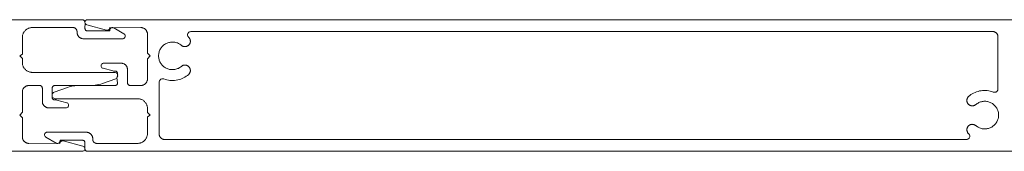
# Model space of a CAD drawing. Units: millimetres. Extents: x 127 to 3533, y 68 to 2254.
# Drawn here: x 817 to 966, y 672 to 692 of the extents above; entities that cross this region are included whole.
import ezdxf

# ---------------------------------------------------------------- set-up
doc = ezdxf.new("R2010")
doc.units = ezdxf.units.MM
doc.layers.add('Default', color=7, linetype='Continuous')

msp = doc.modelspace()

# ---------------------------------------------------------------- linework, layer by layer
at = {"layer": 'Default', "lineweight": 5, "ltscale": 5}
for p, q in [((826.36, 692.39), (677.16, 692.39)), ((818.03, 691), (817.95, 690.95)), ((818.12, 691.05), (818.03, 691)), ((818.2, 691.08), (818.12, 691.05)), ((818.29, 691.11), (818.2, 691.08)), ((818.29, 691.11), (818.38, 691.14)), ((818.38, 691.14), (818.47, 691.16)), ((818.57, 691.18), (818.47, 691.16)), ((818.66, 691.19), (818.57, 691.18)), ((818.76, 691.19), (818.66, 691.19)), ((824.96, 691.19), (818.76, 691.19)), ((825, 691.19), (824.96, 691.19)), ((825, 691.19), (825.04, 691.18)), ((825.04, 691.18), (825.07, 691.18)), ((825.07, 691.18), (825.11, 691.17)), ((825.11, 691.17), (825.15, 691.16)), ((825.19, 691.14), (825.15, 691.16)), ((825.22, 691.13), (825.19, 691.14)), ((825.26, 691.11), (825.22, 691.13)), ((825.26, 691.11), (825.29, 691.09)), ((825.32, 691.07), (825.29, 691.09)), ((825.35, 691.04), (825.32, 691.07)), ((825.38, 691.01), (825.35, 691.04)), ((825.41, 690.99), (825.38, 691.01)), ((826.41, 692.39), (826.36, 692.39)), ((826.46, 692.38), (826.41, 692.39)), ((826.51, 692.36), (826.46, 692.38)), ((826.55, 692.34), (826.51, 692.36)), ((826.6, 692.31), (826.55, 692.34)), ((826.64, 692.27), (826.6, 692.31)), ((826.67, 692.24), (826.64, 692.27)), ((826.7, 692.19), (826.67, 692.24)), ((826.72, 692.14), (826.7, 692.19)), ((826.72, 692.14), (826.74, 692.1)), ((826.74, 692.1), (826.75, 692.04)), ((826.75, 692.04), (826.78, 692.14)), ((826.76, 691.99), (826.75, 692.04)), ((826.76, 691.95), (826.76, 691.99)), ((826.78, 691.86), (826.76, 691.95)), ((826.76, 691.09), (826.78, 691.86)), ((826.76, 691.04), (826.76, 691.09)), ((826.77, 690.99), (826.76, 691.04)), ((826.83, 692.22), (826.78, 692.14)), ((826.78, 691.86), (826.82, 691.77)), ((826.82, 691.77), (826.88, 691.7)), ((826.89, 692.29), (826.83, 692.22)), ((826.88, 691.7), (826.96, 691.64)), ((826.97, 692.35), (826.89, 692.29)), ((826.96, 691.64), (827.05, 691.61)), ((827.06, 692.38), (826.97, 692.35)), ((827.05, 691.61), (830.04, 690.81)), ((976.35, 692.39), (827.06, 692.38)), ((830.5, 691.01), (830.47, 690.96)), ((830.52, 691.07), (830.5, 691.01)), ((830.54, 691.13), (830.52, 691.07)), ((830.75, 691.15), (830.54, 691.19)), ((830.54, 691.19), (830.54, 691.13)), ((830.58, 690.99), (830.63, 691.06)), ((830.63, 691.06), (830.69, 691.11)), ((830.69, 691.11), (830.75, 691.15)), ((830.75, 691.15), (830.83, 691.18)), ((830.83, 691.18), (830.89, 691.19)), ((830.89, 691.19), (830.96, 691.19)), ((830.96, 691.19), (831.02, 691.17)), ((831.02, 691.17), (831.06, 691.17)), ((831.06, 691.17), (835.26, 691.19)), ((831.13, 691.14), (831.06, 691.17)), ((832.69, 690.24), (831.13, 691.14)), ((835.26, 691.19), (835.32, 691.19)), ((835.32, 691.19), (835.38, 691.18)), ((835.38, 691.18), (835.44, 691.17)), ((835.44, 691.17), (835.5, 691.16)), ((835.5, 691.16), (835.56, 691.14)), ((835.56, 691.14), (835.62, 691.12)), ((835.62, 691.12), (835.68, 691.1)), ((835.68, 691.1), (835.74, 691.07)), ((835.74, 691.07), (835.79, 691.04)), ((835.79, 691.04), (835.84, 691)), ((835.89, 690.96), (835.84, 691)), ((817.27, 689.88), (817.26, 689.78)), ((817.26, 689.78), (817.26, 689.69)), ((817.26, 689.69), (817.26, 687.17)), ((817.27, 689.88), (817.28, 689.97)), ((817.3, 690.06), (817.28, 689.97)), ((817.33, 690.15), (817.3, 690.06)), ((817.36, 690.24), (817.33, 690.15)), ((817.36, 690.24), (817.4, 690.33)), ((817.4, 690.33), (817.44, 690.41)), ((817.44, 690.41), (817.49, 690.49)), ((817.49, 690.49), (817.54, 690.57)), ((817.54, 690.57), (817.6, 690.64)), ((817.66, 690.72), (817.6, 690.64)), ((817.73, 690.78), (817.66, 690.72)), ((817.8, 690.84), (817.73, 690.78)), ((817.87, 690.9), (817.8, 690.84)), ((817.95, 690.95), (817.87, 690.9)), ((825.43, 690.96), (825.41, 690.99)), ((825.46, 690.92), (825.43, 690.96)), ((825.48, 690.89), (825.46, 690.92)), ((825.5, 690.86), (825.48, 690.89)), ((825.5, 690.86), (825.51, 690.82)), ((825.51, 690.82), (825.53, 690.78)), ((825.53, 690.78), (825.54, 690.75)), ((825.54, 690.75), (825.55, 690.71)), ((825.55, 690.71), (825.55, 690.67)), ((825.55, 690.67), (825.56, 690.63)), ((825.56, 690.63), (825.56, 690.59)), ((825.56, 690.55), (825.56, 690.59)), ((825.56, 690.49), (825.56, 690.55)), ((825.56, 690.42), (825.56, 690.49)), ((825.56, 690.36), (825.56, 690.42)), ((825.58, 690.29), (825.56, 690.36)), ((825.59, 690.23), (825.58, 690.29)), ((825.61, 690.17), (825.59, 690.23)), ((825.63, 690.11), (825.61, 690.17)), ((825.66, 690.05), (825.63, 690.11)), ((825.69, 689.99), (825.66, 690.05)), ((825.73, 689.93), (825.69, 689.99)), ((825.76, 689.88), (825.73, 689.93)), ((825.8, 689.83), (825.76, 689.88)), ((825.85, 689.78), (825.8, 689.83)), ((825.9, 689.74), (825.85, 689.78)), ((825.95, 689.7), (825.9, 689.74)), ((825.95, 689.7), (826, 689.66)), ((826, 689.66), (826.06, 689.63)), ((826.06, 689.63), (826.11, 689.59)), ((826.11, 689.59), (826.17, 689.57)), ((826.17, 689.57), (826.23, 689.54)), ((826.23, 689.54), (826.3, 689.53)), ((826.3, 689.53), (826.36, 689.51)), ((826.36, 689.51), (826.42, 689.5)), ((826.79, 690.94), (826.77, 690.99)), ((826.81, 690.89), (826.79, 690.94)), ((826.84, 690.85), (826.81, 690.89)), ((826.87, 690.81), (826.84, 690.85)), ((826.91, 690.77), (826.87, 690.81)), ((826.96, 690.75), (826.91, 690.77)), ((827, 690.72), (826.96, 690.75)), ((827.05, 690.71), (827, 690.72)), ((827.1, 690.7), (827.05, 690.71)), ((827.16, 690.69), (827.1, 690.7)), ((827.16, 690.69), (830.54, 690.69)), ((830.04, 690.81), (830.1, 690.79)), ((830.16, 690.79), (830.1, 690.79)), ((830.16, 690.79), (830.22, 690.8)), ((830.22, 690.8), (830.28, 690.82)), ((830.28, 690.82), (830.33, 690.84)), ((830.33, 690.84), (830.38, 690.87)), ((830.38, 690.87), (830.43, 690.92)), ((830.47, 690.96), (830.43, 690.92)), ((830.53, 690.85), (830.55, 690.92)), ((830.53, 690.77), (830.53, 690.85)), ((830.54, 690.69), (830.53, 690.77)), ((830.55, 690.92), (830.58, 690.99)), ((832.57, 689.5), (832.66, 689.53)), ((832.66, 689.53), (832.73, 689.57)), ((832.76, 690.19), (832.69, 690.24)), ((832.73, 689.57), (832.79, 689.63)), ((832.81, 690.12), (832.76, 690.19)), ((832.79, 689.63), (832.84, 689.71)), ((832.81, 690.12), (832.86, 690.05)), ((832.84, 689.71), (832.87, 689.79)), ((832.86, 690.05), (832.88, 689.96)), ((832.87, 689.79), (832.89, 689.87)), ((832.88, 689.96), (832.89, 689.87)), ((835.94, 690.92), (835.89, 690.96)), ((835.98, 690.88), (835.94, 690.92)), ((836.03, 690.83), (835.98, 690.88)), ((836.03, 690.83), (836.06, 690.78)), ((836.06, 690.78), (836.1, 690.73)), ((836.1, 690.73), (836.13, 690.67)), ((836.13, 690.67), (836.16, 690.62)), ((836.16, 690.62), (836.18, 690.56)), ((836.18, 690.56), (836.21, 690.5)), ((836.21, 690.5), (836.22, 690.44)), ((836.22, 690.44), (836.24, 690.38)), ((836.25, 690.32), (836.24, 690.38)), ((836.25, 690.25), (836.25, 690.32)), ((836.25, 690.19), (836.25, 690.25)), ((836.25, 687.29), (836.25, 690.19)), ((842.36, 690.19), (842.35, 690.09)), ((842.36, 690), (842.35, 690.09)), ((842.39, 690.28), (842.36, 690.19)), ((842.38, 689.91), (842.36, 690)), ((842.42, 689.82), (842.38, 689.91)), ((842.43, 690.36), (842.39, 690.28)), ((842.48, 689.75), (842.42, 689.82)), ((842.49, 690.44), (842.43, 690.36)), ((842.48, 689.75), (842.52, 689.71)), ((842.56, 690.5), (842.49, 690.44)), ((842.52, 689.71), (842.56, 689.68)), ((842.56, 690.5), (842.65, 690.54)), ((842.56, 689.68), (842.59, 689.63)), ((842.59, 689.63), (842.62, 689.59)), ((842.62, 689.59), (842.65, 689.55)), ((842.65, 690.54), (842.74, 690.57)), ((842.65, 689.55), (842.68, 689.5)), ((842.74, 690.57), (842.83, 690.58)), ((842.83, 690.58), (844.03, 690.6)), ((844.03, 690.6), (964.65, 690.6)), ((964.65, 690.6), (964.7, 690.59)), ((964.7, 690.59), (964.75, 690.59)), ((964.75, 690.59), (964.8, 690.58)), ((964.8, 690.58), (964.85, 690.57)), ((964.85, 690.57), (964.9, 690.56)), ((964.9, 690.56), (964.94, 690.54)), ((964.94, 690.54), (964.99, 690.52)), ((964.99, 690.52), (965.03, 690.5)), ((965.08, 690.47), (965.03, 690.5)), ((965.12, 690.44), (965.08, 690.47)), ((965.16, 690.41), (965.12, 690.44)), ((965.16, 690.41), (965.2, 690.38)), ((965.2, 690.38), (965.23, 690.34)), ((965.23, 690.34), (965.27, 690.31)), ((965.27, 690.31), (965.3, 690.27)), ((965.32, 690.22), (965.3, 690.27)), ((965.35, 690.18), (965.32, 690.22)), ((965.37, 690.14), (965.35, 690.18)), ((965.39, 690.09), (965.37, 690.14)), ((965.41, 690.04), (965.39, 690.09)), ((965.41, 690.04), (965.42, 690)), ((965.42, 690), (965.43, 689.95)), ((965.43, 689.95), (965.44, 689.9)), ((965.44, 689.9), (965.45, 689.85)), ((965.45, 689.85), (965.45, 689.8)), ((965.45, 689.8), (965.45, 681.86)), ((826.49, 689.49), (826.42, 689.5)), ((826.55, 689.49), (826.49, 689.49)), ((831.26, 689.49), (826.55, 689.49)), ((832.49, 689.49), (831.26, 689.49)), ((832.57, 689.5), (832.49, 689.49)), ((838.23, 687.94), (838.3, 688.06)), ((838.3, 688.06), (838.38, 688.17)), ((838.38, 688.17), (838.46, 688.27)), ((838.46, 688.27), (838.56, 688.37)), ((838.56, 688.37), (838.66, 688.47)), ((838.76, 688.56), (838.66, 688.47)), ((838.87, 688.64), (838.76, 688.56)), ((838.99, 688.71), (838.87, 688.64)), ((839.11, 688.77), (838.99, 688.71)), ((839.11, 688.77), (839.23, 688.83)), ((839.23, 688.83), (839.36, 688.88)), ((839.36, 688.88), (839.49, 688.92)), ((839.49, 688.92), (839.62, 688.95)), ((839.76, 688.98), (839.62, 688.95)), ((839.89, 688.99), (839.76, 688.98)), ((840.03, 689), (839.89, 688.99)), ((840.17, 688.99), (840.03, 689)), ((840.3, 688.98), (840.17, 688.99)), ((840.44, 688.96), (840.3, 688.98)), ((840.44, 688.96), (840.57, 688.93)), ((840.57, 688.93), (840.7, 688.89)), ((840.7, 688.89), (840.83, 688.85)), ((840.83, 688.85), (840.96, 688.79)), ((841.08, 688.73), (840.96, 688.79)), ((841.19, 688.66), (841.08, 688.73)), ((841.31, 688.58), (841.19, 688.66)), ((841.31, 688.58), (841.41, 688.49)), ((841.45, 688.46), (841.41, 688.49)), ((841.5, 688.43), (841.45, 688.46)), ((841.54, 688.4), (841.5, 688.43)), ((841.59, 688.38), (841.54, 688.4)), ((841.64, 688.36), (841.59, 688.38)), ((841.69, 688.34), (841.64, 688.36)), ((841.74, 688.32), (841.69, 688.34)), ((841.79, 688.31), (841.74, 688.32)), ((841.84, 688.3), (841.79, 688.31)), ((841.89, 688.3), (841.84, 688.3)), ((841.95, 688.3), (841.89, 688.3)), ((842, 688.3), (841.95, 688.3)), ((842.05, 688.3), (842, 688.3)), ((842.1, 688.31), (842.05, 688.3)), ((842.16, 688.32), (842.1, 688.31)), ((842.21, 688.34), (842.16, 688.32)), ((842.26, 688.36), (842.21, 688.34)), ((842.3, 688.38), (842.26, 688.36)), ((842.35, 688.4), (842.3, 688.38)), ((842.4, 688.43), (842.35, 688.4)), ((842.44, 688.46), (842.4, 688.43)), ((842.48, 688.49), (842.44, 688.46)), ((842.52, 688.53), (842.48, 688.49)), ((842.56, 688.57), (842.52, 688.53)), ((842.59, 688.61), (842.56, 688.57)), ((842.62, 688.65), (842.59, 688.61)), ((842.65, 688.69), (842.62, 688.65)), ((842.68, 688.74), (842.65, 688.69)), ((842.7, 689.45), (842.68, 689.5)), ((842.7, 688.79), (842.68, 688.74)), ((842.72, 689.41), (842.7, 689.45)), ((842.72, 688.84), (842.7, 688.79)), ((842.74, 689.36), (842.72, 689.41)), ((842.72, 688.84), (842.74, 688.89)), ((842.75, 689.3), (842.74, 689.36)), ((842.74, 688.89), (842.75, 688.94)), ((842.76, 689.25), (842.75, 689.3)), ((842.75, 688.94), (842.76, 688.99)), ((842.77, 689.2), (842.76, 689.25)), ((842.77, 689.04), (842.76, 688.99)), ((842.77, 689.15), (842.77, 689.2)), ((842.77, 689.09), (842.77, 689.15)), ((842.77, 689.04), (842.77, 689.09)), ((816.86, 686.89), (817.26, 687.17)), ((817.26, 686.49), (816.86, 686.89)), ((836.66, 686.89), (836.25, 687.29)), ((836.66, 686.89), (836.25, 686.42)), ((837.97, 687.17), (837.95, 687.03)), ((837.95, 687.03), (837.95, 686.9)), ((837.95, 686.9), (837.95, 686.76)), ((837.95, 686.76), (837.97, 686.62)), ((837.99, 687.3), (837.97, 687.17)), ((837.99, 686.49), (837.97, 686.62)), ((838.02, 687.44), (837.99, 687.3)), ((838.02, 687.44), (838.06, 687.57)), ((838.06, 687.57), (838.11, 687.7)), ((838.11, 687.7), (838.16, 687.82)), ((838.16, 687.82), (838.23, 687.94)), ((817.26, 685.89), (817.26, 686.49)), ((817.26, 685.8), (817.26, 685.89)), ((817.27, 685.7), (817.26, 685.8)), ((817.28, 685.61), (817.27, 685.7)), ((817.3, 685.52), (817.28, 685.61)), ((817.33, 685.43), (817.3, 685.52)), ((817.36, 685.34), (817.33, 685.43)), ((817.36, 685.34), (817.4, 685.25)), ((817.4, 685.25), (817.44, 685.17)), ((817.44, 685.17), (817.49, 685.09)), ((817.49, 685.09), (817.54, 685.01)), ((829.25, 685.54), (829.23, 685.44)), ((829.23, 685.44), (829.23, 685.35)), ((829.23, 685.35), (829.25, 685.26)), ((829.3, 685.62), (829.25, 685.54)), ((829.25, 685.26), (829.29, 685.17)), ((829.29, 685.17), (829.35, 685.1)), ((829.36, 685.69), (829.3, 685.62)), ((829.35, 685.1), (829.43, 685.04)), ((829.44, 685.75), (829.36, 685.69)), ((829.43, 685.04), (829.52, 685.01)), ((829.53, 685.78), (829.44, 685.75)), ((829.63, 685.79), (829.53, 685.78)), ((832.23, 685.79), (829.63, 685.79)), ((832.29, 685.79), (832.23, 685.79)), ((832.35, 685.78), (832.29, 685.79)), ((832.41, 685.77), (832.35, 685.78)), ((832.47, 685.76), (832.41, 685.77)), ((832.47, 685.76), (832.53, 685.74)), ((832.53, 685.74), (832.59, 685.72)), ((832.65, 685.7), (832.59, 685.72)), ((832.71, 685.67), (832.65, 685.7)), ((832.71, 685.67), (832.76, 685.64)), ((832.76, 685.64), (832.81, 685.6)), ((832.81, 685.6), (832.86, 685.56)), ((832.86, 685.56), (832.91, 685.52)), ((832.91, 685.52), (832.95, 685.48)), ((832.95, 685.48), (833, 685.43)), ((833, 685.43), (833.03, 685.38)), ((833.03, 685.38), (833.07, 685.33)), ((833.07, 685.33), (833.1, 685.27)), ((833.1, 685.27), (833.13, 685.22)), ((833.13, 685.22), (833.15, 685.16)), ((833.15, 685.16), (833.18, 685.1)), ((833.18, 685.1), (833.19, 685.04)), ((833.19, 685.04), (833.21, 684.98)), ((836.25, 686.42), (836.25, 683.39)), ((838.02, 686.36), (837.99, 686.49)), ((838.06, 686.23), (838.02, 686.36)), ((838.11, 686.1), (838.06, 686.23)), ((838.16, 685.97), (838.11, 686.1)), ((838.23, 685.85), (838.16, 685.97)), ((838.3, 685.74), (838.23, 685.85)), ((838.38, 685.62), (838.3, 685.74)), ((838.46, 685.52), (838.38, 685.62)), ((838.56, 685.42), (838.46, 685.52)), ((838.66, 685.32), (838.56, 685.42)), ((838.76, 685.24), (838.66, 685.32)), ((838.87, 685.16), (838.76, 685.24)), ((838.99, 685.08), (838.87, 685.16)), ((839.11, 685.02), (838.99, 685.08)), ((839.23, 684.96), (839.11, 685.02)), ((840.96, 685), (841.08, 685.06)), ((841.08, 685.06), (841.19, 685.14)), ((841.19, 685.14), (841.31, 685.21)), ((841.31, 685.21), (841.41, 685.3)), ((841.41, 685.3), (841.46, 685.33)), ((841.46, 685.33), (841.5, 685.36)), ((841.5, 685.36), (841.55, 685.39)), ((841.55, 685.39), (841.6, 685.42)), ((841.6, 685.42), (841.65, 685.44)), ((841.65, 685.44), (841.7, 685.46)), ((841.7, 685.46), (841.75, 685.47)), ((841.75, 685.47), (841.81, 685.48)), ((841.81, 685.48), (841.86, 685.49)), ((841.92, 685.5), (841.86, 685.49)), ((841.97, 685.5), (841.92, 685.5)), ((842.03, 685.49), (841.97, 685.5)), ((842.08, 685.49), (842.03, 685.49)), ((842.14, 685.47), (842.08, 685.49)), ((842.19, 685.46), (842.14, 685.47)), ((842.19, 685.46), (842.24, 685.44)), ((842.29, 685.42), (842.24, 685.44)), ((842.34, 685.4), (842.29, 685.42)), ((842.39, 685.37), (842.34, 685.4)), ((842.39, 685.37), (842.43, 685.34)), ((842.43, 685.34), (842.48, 685.3)), ((842.48, 685.3), (842.52, 685.27)), ((842.52, 685.27), (842.56, 685.23)), ((842.59, 685.19), (842.56, 685.23)), ((842.63, 685.14), (842.59, 685.19)), ((842.66, 685.09), (842.63, 685.14)), ((842.68, 685.05), (842.66, 685.09)), ((842.71, 685), (842.68, 685.05)), ((817.6, 684.94), (817.54, 685.01)), ((817.66, 684.87), (817.6, 684.94)), ((817.73, 684.8), (817.66, 684.87)), ((817.8, 684.74), (817.73, 684.8)), ((817.87, 684.68), (817.8, 684.74)), ((817.95, 684.63), (817.87, 684.68)), ((818.03, 684.58), (817.95, 684.63)), ((818.12, 684.53), (818.03, 684.58)), ((818.12, 684.53), (818.2, 684.5)), ((818.2, 684.5), (818.29, 684.47)), ((818.29, 684.47), (818.38, 684.44)), ((818.38, 684.44), (818.47, 684.42)), ((818.47, 684.42), (818.57, 684.4)), ((818.57, 684.4), (818.66, 684.39)), ((818.66, 684.39), (818.76, 684.39)), ((818.76, 684.39), (831.26, 684.39)), ((829.52, 685.01), (831.01, 684.61)), ((831.01, 684.61), (831.12, 684.59)), ((831.12, 684.59), (831.33, 684.59)), ((831.26, 684.39), (831.37, 684.38)), ((831.33, 684.59), (831.38, 684.59)), ((831.37, 684.38), (831.48, 684.34)), ((831.38, 684.59), (831.43, 684.58)), ((831.43, 684.58), (831.48, 684.56)), ((831.48, 684.56), (831.53, 684.54)), ((831.48, 684.34), (831.58, 684.27)), ((831.57, 684.51), (831.53, 684.54)), ((831.53, 683.47), (831.62, 683.55)), ((831.61, 684.47), (831.57, 684.51)), ((831.58, 684.27), (831.66, 684.19)), ((831.64, 684.44), (831.61, 684.47)), ((831.62, 683.55), (831.64, 683.58)), ((831.72, 682.79), (831.62, 683.55)), ((831.65, 683.65), (831.63, 683.62)), ((831.63, 683.62), (831.69, 683.64)), ((831.64, 683.58), (831.63, 683.62)), ((831.67, 684.39), (831.64, 684.44)), ((831.67, 683.68), (831.65, 683.65)), ((831.66, 684.19), (831.71, 684.09)), ((831.69, 684.35), (831.67, 684.39)), ((831.67, 683.68), (831.68, 683.71)), ((831.68, 683.71), (831.73, 683.75)), ((831.68, 683.71), (831.69, 683.74)), ((831.69, 683.64), (831.68, 683.71)), ((831.71, 684.3), (831.69, 684.35)), ((831.69, 683.74), (831.7, 683.77)), ((831.71, 684.09), (831.7, 683.99)), ((831.75, 683.98), (831.7, 683.99)), ((831.7, 683.99), (831.71, 683.96)), ((831.71, 683.8), (831.7, 683.77)), ((831.72, 684.24), (831.71, 684.3)), ((831.71, 684.09), (831.72, 684.19)), ((831.71, 683.93), (831.75, 683.98)), ((831.71, 683.96), (831.71, 683.93)), ((831.71, 683.93), (831.71, 683.9)), ((831.71, 683.9), (831.71, 683.87)), ((831.75, 683.86), (831.71, 683.9)), ((831.71, 683.87), (831.71, 683.83)), ((831.71, 683.83), (831.75, 683.86)), ((831.71, 683.83), (831.71, 683.8)), ((831.73, 683.75), (831.71, 683.8)), ((831.72, 684.19), (831.72, 684.24)), ((833.21, 684.98), (833.22, 684.92)), ((833.22, 684.92), (833.22, 684.85)), ((833.22, 684.85), (833.23, 684.79)), ((833.23, 682.79), (833.23, 684.79)), ((839.36, 684.91), (839.23, 684.96)), ((839.49, 684.87), (839.36, 684.91)), ((839.62, 684.84), (839.49, 684.87)), ((839.76, 684.82), (839.62, 684.84)), ((839.76, 684.82), (839.89, 684.8)), ((839.89, 684.8), (840.03, 684.8)), ((840.17, 684.8), (840.03, 684.8)), ((840.17, 684.8), (840.3, 684.81)), ((840.3, 684.81), (840.44, 684.83)), ((840.44, 684.83), (840.57, 684.86)), ((840.57, 684.86), (840.7, 684.9)), ((840.7, 684.9), (840.83, 684.95)), ((840.83, 684.95), (840.96, 685)), ((841.74, 683.55), (841.53, 683.45)), ((841.95, 683.66), (841.74, 683.55)), ((842.15, 683.79), (841.95, 683.66)), ((842.15, 683.79), (842.34, 683.93)), ((842.34, 683.93), (842.52, 684.08)), ((842.56, 684.12), (842.52, 684.08)), ((842.6, 684.16), (842.56, 684.12)), ((842.63, 684.21), (842.6, 684.16)), ((842.66, 684.25), (842.63, 684.21)), ((842.69, 684.3), (842.66, 684.25)), ((842.71, 684.35), (842.69, 684.3)), ((842.73, 684.95), (842.71, 685)), ((842.73, 684.4), (842.71, 684.35)), ((842.74, 684.89), (842.73, 684.95)), ((842.73, 684.4), (842.74, 684.46)), ((842.76, 684.84), (842.74, 684.89)), ((842.74, 684.46), (842.76, 684.51)), ((842.76, 684.84), (842.76, 684.78)), ((842.76, 684.78), (842.77, 684.73)), ((842.76, 684.51), (842.77, 684.57)), ((842.77, 684.73), (842.77, 684.67)), ((842.77, 684.67), (842.77, 684.62)), ((842.77, 684.62), (842.77, 684.57)), ((817.45, 681.98), (817.48, 682.03)), ((817.48, 682.03), (817.53, 682.08)), ((817.53, 682.08), (817.57, 682.12)), ((817.57, 682.12), (817.62, 682.16)), ((817.62, 682.16), (817.67, 682.2)), ((817.67, 682.2), (817.72, 682.24)), ((817.72, 682.24), (817.77, 682.27)), ((817.83, 682.3), (817.77, 682.27)), ((817.89, 682.32), (817.83, 682.3)), ((817.95, 682.34), (817.89, 682.32)), ((818.01, 682.36), (817.95, 682.34)), ((818.07, 682.37), (818.01, 682.36)), ((818.13, 682.38), (818.07, 682.37)), ((818.13, 682.38), (818.19, 682.39)), ((818.19, 682.39), (818.25, 682.39)), ((818.25, 682.39), (819.89, 682.39)), ((819.89, 682.39), (819.94, 682.39)), ((819.99, 682.38), (819.94, 682.39)), ((820.04, 682.36), (819.99, 682.38)), ((820.04, 682.36), (820.09, 682.34)), ((820.09, 682.34), (820.13, 682.31)), ((820.13, 682.31), (820.17, 682.27)), ((820.17, 682.27), (820.2, 682.24)), ((820.23, 682.19), (820.2, 682.24)), ((820.25, 682.14), (820.23, 682.19)), ((820.27, 682.1), (820.25, 682.14)), ((820.28, 682.04), (820.27, 682.1)), ((820.28, 682.04), (820.29, 681.99)), ((821.8, 682.1), (821.79, 682.04)), ((821.79, 682.04), (821.79, 681.99)), ((821.8, 682.1), (821.82, 682.14)), ((821.82, 682.14), (821.84, 682.19)), ((821.84, 682.19), (821.87, 682.24)), ((821.87, 682.24), (821.9, 682.27)), ((821.9, 682.27), (821.94, 682.31)), ((821.94, 682.31), (821.99, 682.34)), ((821.99, 682.34), (822.03, 682.36)), ((822.03, 682.36), (822.08, 682.38)), ((822.08, 682.38), (822.13, 682.39)), ((822.08, 681.36), (824.09, 682.09)), ((822.13, 682.39), (822.18, 682.39)), ((822.18, 682.39), (825.51, 682.38)), ((824.09, 682.09), (824.36, 682.18)), ((824.36, 682.18), (824.64, 682.26)), ((824.64, 682.26), (824.93, 682.32)), ((824.93, 682.32), (825.22, 682.36)), ((825.22, 682.36), (825.51, 682.38)), ((825.51, 682.38), (825.57, 682.38)), ((825.57, 682.38), (825.63, 682.39)), ((825.63, 682.39), (825.71, 682.39)), ((825.71, 682.39), (825.8, 682.39)), ((825.8, 682.39), (825.86, 682.39)), ((825.86, 682.39), (827.67, 682.39)), ((827.67, 682.39), (827.71, 682.39)), ((827.71, 682.39), (827.96, 682.4)), ((828, 682.4), (827.96, 682.4)), ((828.29, 682.43), (828, 682.4)), ((831.33, 682.39), (828, 682.4)), ((828.58, 682.47), (828.29, 682.43)), ((828.87, 682.53), (828.58, 682.47)), ((829.15, 682.6), (828.87, 682.53)), ((829.15, 682.6), (829.42, 682.69)), ((829.42, 682.69), (831.43, 683.42)), ((831.38, 682.4), (831.33, 682.39)), ((831.43, 682.41), (831.38, 682.4)), ((831.43, 683.42), (831.53, 683.47)), ((831.48, 682.42), (831.43, 682.41)), ((831.53, 682.45), (831.48, 682.42)), ((831.57, 682.47), (831.53, 682.45)), ((831.61, 682.51), (831.57, 682.47)), ((831.64, 682.55), (831.61, 682.51)), ((831.67, 682.59), (831.64, 682.55)), ((831.69, 682.64), (831.67, 682.59)), ((831.69, 682.64), (831.71, 682.69)), ((831.71, 682.69), (831.72, 682.74)), ((831.72, 682.74), (831.72, 682.79)), ((833.23, 682.74), (833.23, 682.79)), ((833.24, 682.69), (833.23, 682.74)), ((833.26, 682.64), (833.24, 682.69)), ((833.28, 682.59), (833.26, 682.64)), ((833.28, 682.59), (833.31, 682.55)), ((833.31, 682.55), (833.34, 682.51)), ((833.34, 682.51), (833.38, 682.47)), ((833.38, 682.47), (833.42, 682.45)), ((833.42, 682.45), (833.47, 682.42)), ((833.52, 682.41), (833.47, 682.42)), ((833.57, 682.4), (833.52, 682.41)), ((833.63, 682.39), (833.57, 682.4)), ((835.26, 682.39), (833.63, 682.39)), ((835.32, 682.39), (835.26, 682.39)), ((835.38, 682.4), (835.32, 682.39)), ((835.44, 682.41), (835.38, 682.4)), ((835.5, 682.42), (835.44, 682.41)), ((835.5, 682.42), (835.56, 682.44)), ((835.56, 682.44), (835.62, 682.46)), ((835.62, 682.46), (835.68, 682.49)), ((835.68, 682.49), (835.74, 682.52)), ((835.74, 682.52), (835.79, 682.55)), ((835.79, 682.55), (835.84, 682.58)), ((835.89, 682.62), (835.84, 682.58)), ((835.94, 682.66), (835.89, 682.62)), ((835.98, 682.71), (835.94, 682.66)), ((836.03, 682.75), (835.98, 682.71)), ((836.06, 682.8), (836.03, 682.75)), ((836.1, 682.86), (836.06, 682.8)), ((836.13, 682.91), (836.1, 682.86)), ((836.16, 682.97), (836.13, 682.91)), ((836.18, 683.02), (836.16, 682.97)), ((836.21, 683.08), (836.18, 683.02)), ((836.22, 683.14), (836.21, 683.08)), ((836.24, 683.2), (836.22, 683.14)), ((836.25, 683.27), (836.24, 683.2)), ((836.25, 683.39), (836.25, 683.33)), ((836.25, 683.33), (836.25, 683.27)), ((838.06, 683.01), (838.05, 682.93)), ((838.05, 682.93), (838.05, 675)), ((838.09, 683.09), (838.06, 683.01)), ((838.12, 683.16), (838.09, 683.09)), ((838.17, 683.23), (838.12, 683.16)), ((838.23, 683.28), (838.17, 683.23)), ((838.29, 683.33), (838.23, 683.28)), ((838.36, 683.37), (838.29, 683.33)), ((838.44, 683.39), (838.36, 683.37)), ((838.51, 683.41), (838.44, 683.39)), ((838.51, 683.41), (838.59, 683.41)), ((838.59, 683.41), (838.67, 683.4)), ((838.67, 683.4), (838.75, 683.38)), ((838.75, 683.38), (838.98, 683.3)), ((838.98, 683.3), (839.2, 683.24)), ((839.2, 683.24), (839.44, 683.2)), ((839.44, 683.2), (839.67, 683.17)), ((839.91, 683.15), (839.67, 683.17)), ((840.15, 683.15), (839.91, 683.15)), ((840.38, 683.16), (840.15, 683.15)), ((840.62, 683.19), (840.38, 683.16)), ((840.62, 683.19), (840.85, 683.23)), ((840.85, 683.23), (841.08, 683.29)), ((841.08, 683.29), (841.31, 683.36)), ((841.53, 683.45), (841.31, 683.36)), ((817.26, 681.52), (817.27, 681.58)), ((817.26, 681.45), (817.26, 681.52)), ((817.26, 681.39), (817.26, 681.45)), ((817.26, 678.36), (817.26, 681.39)), ((817.27, 681.58), (817.29, 681.64)), ((817.29, 681.64), (817.3, 681.7)), ((817.3, 681.7), (817.33, 681.76)), ((817.33, 681.76), (817.35, 681.82)), ((817.35, 681.82), (817.38, 681.87)), ((817.38, 681.87), (817.41, 681.93)), ((817.41, 681.93), (817.45, 681.98)), ((820.29, 681.99), (820.29, 679.99)), ((821.78, 681.04), (821.76, 680.92)), ((821.76, 680.92), (821.76, 680.81)), ((821.76, 680.81), (821.79, 680.73)), ((821.79, 681.99), (821.78, 681.04)), ((821.82, 681.14), (821.78, 681.04)), ((821.8, 680.69), (821.79, 680.73)), ((821.8, 680.69), (821.79, 680.59)), ((821.79, 680.59), (821.79, 680.54)), ((821.79, 680.54), (821.8, 680.49)), ((821.85, 680.59), (821.8, 680.69)), ((821.82, 681.14), (821.89, 681.24)), ((821.85, 680.59), (821.93, 680.51)), ((821.89, 681.24), (821.98, 681.31)), ((821.98, 681.31), (822.08, 681.36)), ((960.84, 680.54), (960.81, 680.49)), ((960.87, 680.58), (960.84, 680.54)), ((960.9, 680.63), (960.87, 680.58)), ((960.94, 680.67), (960.9, 680.63)), ((960.97, 680.71), (960.94, 680.67)), ((961.16, 680.86), (960.97, 680.71)), ((961.35, 681), (961.16, 680.86)), ((961.35, 681), (961.55, 681.13)), ((961.76, 681.24), (961.55, 681.13)), ((961.97, 681.34), (961.76, 681.24)), ((962.19, 681.43), (961.97, 681.34)), ((962.42, 681.5), (962.19, 681.43)), ((962.65, 681.56), (962.42, 681.5)), ((962.65, 681.56), (962.88, 681.6)), ((962.88, 681.6), (963.12, 681.63)), ((963.12, 681.63), (963.35, 681.64)), ((963.35, 681.64), (963.59, 681.64)), ((963.59, 681.64), (963.83, 681.63)), ((963.83, 681.63), (964.06, 681.59)), ((964.06, 681.59), (964.29, 681.55)), ((964.52, 681.49), (964.29, 681.55)), ((964.74, 681.4), (964.52, 681.49)), ((964.77, 681.39), (964.74, 681.4)), ((964.8, 681.38), (964.77, 681.39)), ((964.83, 681.37), (964.8, 681.38)), ((964.87, 681.37), (964.83, 681.37)), ((964.9, 681.36), (964.87, 681.37)), ((964.93, 681.36), (964.9, 681.36)), ((964.96, 681.36), (964.93, 681.36)), ((964.99, 681.36), (964.96, 681.36)), ((964.99, 681.36), (965.03, 681.36)), ((965.03, 681.36), (965.06, 681.37)), ((965.06, 681.37), (965.09, 681.38)), ((965.09, 681.38), (965.12, 681.39)), ((965.15, 681.4), (965.12, 681.39)), ((965.18, 681.41), (965.15, 681.4)), ((965.21, 681.43), (965.18, 681.41)), ((965.21, 681.43), (965.23, 681.45)), ((965.23, 681.45), (965.26, 681.47)), ((965.26, 681.47), (965.28, 681.49)), ((965.28, 681.49), (965.31, 681.51)), ((965.31, 681.51), (965.33, 681.53)), ((965.33, 681.53), (965.35, 681.56)), ((965.35, 681.56), (965.37, 681.58)), ((965.37, 681.58), (965.38, 681.61)), ((965.38, 681.61), (965.4, 681.64)), ((965.41, 681.67), (965.4, 681.64)), ((965.42, 681.7), (965.41, 681.67)), ((965.43, 681.73), (965.42, 681.7)), ((965.44, 681.76), (965.43, 681.73)), ((965.45, 681.79), (965.44, 681.76)), ((965.45, 681.86), (965.45, 681.83)), ((965.45, 681.83), (965.45, 681.79)), ((820.29, 679.99), (820.29, 679.93)), ((820.29, 679.93), (820.29, 679.87)), ((820.29, 679.87), (820.3, 679.8)), ((820.3, 679.8), (820.32, 679.74)), ((820.32, 679.74), (820.33, 679.68)), ((820.33, 679.68), (820.36, 679.62)), ((820.36, 679.62), (820.38, 679.57)), ((820.38, 679.57), (820.41, 679.51)), ((820.41, 679.51), (820.44, 679.46)), ((820.44, 679.46), (820.48, 679.4)), ((820.48, 679.4), (820.51, 679.35)), ((820.51, 679.35), (820.56, 679.31)), ((820.56, 679.31), (820.6, 679.26)), ((820.6, 679.26), (820.65, 679.22)), ((820.65, 679.22), (820.7, 679.18)), ((820.7, 679.18), (820.75, 679.15)), ((820.75, 679.15), (820.8, 679.12)), ((820.8, 679.12), (820.86, 679.09)), ((820.86, 679.09), (820.92, 679.06)), ((820.98, 679.04), (820.92, 679.06)), ((821.04, 679.02), (820.98, 679.04)), ((821.8, 680.49), (821.82, 680.44)), ((821.82, 680.44), (821.84, 680.39)), ((821.84, 680.39), (821.87, 680.35)), ((821.87, 680.35), (821.9, 680.31)), ((821.9, 680.31), (821.94, 680.27)), ((822.03, 680.45), (821.93, 680.51)), ((821.99, 680.25), (821.94, 680.27)), ((822.03, 680.22), (821.99, 680.25)), ((822.14, 680.41), (822.03, 680.45)), ((822.08, 680.21), (822.03, 680.22)), ((822.13, 680.2), (822.08, 680.21)), ((822.18, 680.19), (822.13, 680.2)), ((822.25, 680.39), (822.14, 680.41)), ((822.39, 680.19), (822.18, 680.19)), ((834.76, 680.39), (822.25, 680.39)), ((822.5, 680.18), (822.39, 680.19)), ((823.99, 679.78), (822.5, 680.18)), ((824.07, 679.04), (823.98, 679)), ((824.08, 679.74), (823.99, 679.78)), ((824.15, 679.09), (824.07, 679.04)), ((824.16, 679.69), (824.08, 679.74)), ((824.21, 679.16), (824.15, 679.09)), ((824.16, 679.69), (824.22, 679.61)), ((824.26, 679.25), (824.21, 679.16)), ((824.22, 679.61), (824.26, 679.53)), ((824.28, 679.44), (824.26, 679.53)), ((824.28, 679.34), (824.26, 679.25)), ((824.28, 679.34), (824.28, 679.44)), ((834.85, 680.39), (834.76, 680.39)), ((834.95, 680.38), (834.85, 680.39)), ((835.05, 680.36), (834.95, 680.38)), ((835.05, 680.36), (835.14, 680.34)), ((835.14, 680.34), (835.24, 680.31)), ((835.33, 680.28), (835.24, 680.31)), ((835.42, 680.24), (835.33, 680.28)), ((835.42, 680.24), (835.51, 680.19)), ((835.51, 680.19), (835.59, 680.14)), ((835.59, 680.14), (835.67, 680.08)), ((835.67, 680.08), (835.74, 680.02)), ((835.74, 680.02), (835.82, 679.95)), ((835.88, 679.88), (835.82, 679.95)), ((835.95, 679.81), (835.88, 679.88)), ((836, 679.73), (835.95, 679.81)), ((836.05, 679.64), (836, 679.73)), ((836.1, 679.56), (836.05, 679.64)), ((836.14, 679.47), (836.1, 679.56)), ((836.14, 679.47), (836.18, 679.37)), ((836.2, 679.28), (836.18, 679.37)), ((836.23, 679.18), (836.2, 679.28)), ((836.24, 679.09), (836.23, 679.18)), ((836.25, 678.99), (836.24, 679.09)), ((960.73, 680.23), (960.74, 680.28)), ((960.73, 680.17), (960.73, 680.23)), ((960.73, 680.12), (960.73, 680.17)), ((960.73, 680.06), (960.73, 680.12)), ((960.73, 680.01), (960.73, 680.06)), ((960.74, 679.95), (960.73, 680.01)), ((960.74, 680.28), (960.75, 680.34)), ((960.76, 679.9), (960.74, 679.95)), ((960.75, 680.34), (960.77, 680.39)), ((960.77, 679.85), (960.76, 679.9)), ((960.77, 680.39), (960.79, 680.44)), ((960.77, 679.85), (960.79, 679.8)), ((960.81, 680.49), (960.79, 680.44)), ((960.79, 679.8), (960.82, 679.75)), ((960.82, 679.75), (960.84, 679.7)), ((960.84, 679.7), (960.87, 679.65)), ((960.91, 679.61), (960.87, 679.65)), ((960.94, 679.56), (960.91, 679.61)), ((960.98, 679.53), (960.94, 679.56)), ((961.02, 679.49), (960.98, 679.53)), ((961.02, 679.49), (961.06, 679.45)), ((961.06, 679.45), (961.11, 679.42)), ((961.11, 679.42), (961.16, 679.4)), ((961.16, 679.4), (961.21, 679.37)), ((961.21, 679.37), (961.26, 679.35)), ((961.26, 679.35), (961.31, 679.33)), ((961.36, 679.32), (961.31, 679.33)), ((961.42, 679.31), (961.36, 679.32)), ((961.47, 679.3), (961.42, 679.31)), ((961.53, 679.3), (961.47, 679.3)), ((961.58, 679.3), (961.53, 679.3)), ((961.64, 679.3), (961.58, 679.3)), ((961.64, 679.3), (961.69, 679.31)), ((961.69, 679.31), (961.75, 679.32)), ((961.8, 679.33), (961.75, 679.32)), ((961.8, 679.33), (961.85, 679.35)), ((961.85, 679.35), (961.9, 679.37)), ((961.9, 679.37), (961.95, 679.4)), ((961.95, 679.4), (962, 679.43)), ((962, 679.43), (962.04, 679.46)), ((962.04, 679.46), (962.09, 679.49)), ((962.19, 679.58), (962.09, 679.49)), ((962.3, 679.66), (962.19, 679.58)), ((962.42, 679.73), (962.3, 679.66)), ((962.54, 679.79), (962.42, 679.73)), ((962.67, 679.85), (962.54, 679.79)), ((962.67, 679.85), (962.8, 679.89)), ((962.8, 679.89), (962.93, 679.93)), ((962.93, 679.93), (963.06, 679.96)), ((963.06, 679.96), (963.2, 679.98)), ((963.2, 679.98), (963.33, 679.99)), ((963.33, 679.99), (963.47, 680)), ((963.61, 679.99), (963.47, 680)), ((963.74, 679.98), (963.61, 679.99)), ((963.88, 679.95), (963.74, 679.98)), ((964.01, 679.92), (963.88, 679.95)), ((964.14, 679.88), (964.01, 679.92)), ((964.27, 679.83), (964.14, 679.88)), ((964.39, 679.77), (964.27, 679.83)), ((964.51, 679.71), (964.39, 679.77)), ((964.63, 679.64), (964.51, 679.71)), ((964.63, 679.64), (964.74, 679.56)), ((964.74, 679.56), (964.84, 679.47)), ((964.84, 679.47), (964.94, 679.37)), ((964.94, 679.37), (965.03, 679.27)), ((965.03, 679.27), (965.12, 679.17)), ((965.12, 679.17), (965.2, 679.06)), ((965.2, 679.06), (965.27, 678.94)), ((817.26, 678.36), (816.86, 677.89)), ((816.86, 677.89), (817.26, 677.49)), ((821.1, 679.01), (821.04, 679.02)), ((821.16, 679), (821.1, 679.01)), ((821.22, 678.99), (821.16, 679)), ((821.22, 678.99), (821.28, 678.99)), ((821.28, 678.99), (823.89, 678.99)), ((823.89, 678.99), (823.98, 679)), ((836.25, 678.89), (836.25, 678.99)), ((836.25, 678.29), (836.25, 678.89)), ((836.66, 677.89), (836.25, 678.29)), ((836.66, 677.89), (836.25, 677.61)), ((836.25, 677.61), (836.25, 675.1)), ((965.27, 678.94), (965.34, 678.82)), ((965.34, 678.82), (965.39, 678.7)), ((965.39, 678.7), (965.44, 678.57)), ((965.44, 678.57), (965.48, 678.44)), ((965.48, 678.44), (965.51, 678.3)), ((965.53, 678.17), (965.51, 678.3)), ((965.51, 677.49), (965.53, 677.62)), ((965.54, 678.03), (965.53, 678.17)), ((965.53, 677.62), (965.54, 677.76)), ((965.55, 677.9), (965.54, 678.03)), ((965.54, 677.76), (965.55, 677.9)), ((817.26, 677.49), (817.26, 674.59)), ((960.82, 676.05), (960.8, 676.01)), ((960.85, 676.1), (960.82, 676.05)), ((960.85, 676.1), (960.87, 676.14)), ((960.87, 676.14), (960.91, 676.19)), ((960.91, 676.19), (960.94, 676.23)), ((960.94, 676.23), (960.98, 676.26)), ((960.98, 676.26), (961.02, 676.3)), ((961.06, 676.33), (961.02, 676.3)), ((961.1, 676.36), (961.06, 676.33)), ((961.1, 676.36), (961.15, 676.39)), ((961.15, 676.39), (961.19, 676.41)), ((961.19, 676.41), (961.24, 676.44)), ((961.24, 676.44), (961.29, 676.45)), ((961.34, 676.47), (961.29, 676.45)), ((961.39, 676.48), (961.34, 676.47)), ((961.45, 676.49), (961.39, 676.48)), ((961.45, 676.49), (961.5, 676.49)), ((961.5, 676.49), (961.55, 676.5)), ((961.55, 676.5), (961.6, 676.49)), ((961.66, 676.49), (961.6, 676.49)), ((961.71, 676.48), (961.66, 676.49)), ((961.76, 676.47), (961.71, 676.48)), ((961.81, 676.45), (961.76, 676.47)), ((961.86, 676.44), (961.81, 676.45)), ((961.91, 676.41), (961.86, 676.44)), ((961.96, 676.39), (961.91, 676.41)), ((962, 676.36), (961.96, 676.39)), ((962, 676.36), (962.04, 676.33)), ((962.04, 676.33), (962.09, 676.3)), ((962.09, 676.3), (962.19, 676.21)), ((962.19, 676.21), (962.3, 676.14)), ((962.3, 676.14), (962.42, 676.06)), ((962.42, 676.06), (962.54, 676)), ((964.51, 676.08), (964.39, 676.02)), ((964.63, 676.16), (964.51, 676.08)), ((964.74, 676.24), (964.63, 676.16)), ((964.84, 676.32), (964.74, 676.24)), ((964.94, 676.42), (964.84, 676.32)), ((965.03, 676.52), (964.94, 676.42)), ((965.12, 676.62), (965.03, 676.52)), ((965.2, 676.74), (965.12, 676.62)), ((965.27, 676.85), (965.2, 676.74)), ((965.27, 676.85), (965.34, 676.97)), ((965.34, 676.97), (965.39, 677.1)), ((965.44, 677.22), (965.39, 677.1)), ((965.48, 677.36), (965.44, 677.22)), ((965.48, 677.36), (965.51, 677.49)), ((817.26, 674.59), (817.26, 674.53)), ((820.64, 675), (820.62, 674.91)), ((820.62, 674.91), (820.63, 674.82)), ((820.63, 674.82), (820.65, 674.74)), ((820.67, 675.08), (820.64, 675)), ((820.65, 674.74), (820.7, 674.66)), ((820.67, 675.08), (820.72, 675.15)), ((820.7, 674.66), (820.75, 674.6)), ((820.72, 675.15), (820.78, 675.21)), ((820.75, 674.6), (820.82, 674.55)), ((820.78, 675.21), (820.85, 675.25)), ((820.85, 675.25), (820.94, 675.28)), ((820.94, 675.28), (821.02, 675.29)), ((821.02, 675.29), (822.25, 675.29)), ((822.25, 675.29), (826.96, 675.29)), ((826.96, 675.29), (827.02, 675.29)), ((827.02, 675.29), (827.09, 675.28)), ((827.09, 675.28), (827.15, 675.27)), ((827.15, 675.27), (827.21, 675.26)), ((827.21, 675.26), (827.28, 675.24)), ((827.28, 675.24), (827.34, 675.22)), ((827.34, 675.22), (827.4, 675.19)), ((827.4, 675.19), (827.45, 675.16)), ((827.45, 675.16), (827.51, 675.12)), ((827.51, 675.12), (827.56, 675.09)), ((827.56, 675.09), (827.61, 675.05)), ((827.61, 675.05), (827.66, 675)), ((827.71, 674.95), (827.66, 675)), ((827.75, 674.9), (827.71, 674.95)), ((827.78, 674.85), (827.75, 674.9)), ((827.78, 674.85), (827.82, 674.79)), ((827.82, 674.79), (827.85, 674.74)), ((827.85, 674.74), (827.88, 674.68)), ((827.88, 674.68), (827.9, 674.62)), ((827.9, 674.62), (827.92, 674.55)), ((827.92, 674.55), (827.93, 674.49)), ((836.18, 674.63), (836.15, 674.54)), ((836.21, 674.72), (836.18, 674.63)), ((836.23, 674.81), (836.21, 674.72)), ((836.24, 674.91), (836.23, 674.81)), ((836.25, 675), (836.24, 674.91)), ((836.25, 675.1), (836.25, 675)), ((838.05, 675), (838.05, 674.95)), ((838.05, 674.95), (838.06, 674.9)), ((838.06, 674.9), (838.06, 674.85)), ((838.06, 674.85), (838.07, 674.8)), ((838.09, 674.75), (838.07, 674.8)), ((838.11, 674.7), (838.09, 674.75)), ((838.13, 674.66), (838.11, 674.7)), ((838.15, 674.61), (838.13, 674.66)), ((838.15, 674.61), (838.17, 674.57)), ((838.17, 674.57), (838.2, 674.53)), ((960.74, 675.8), (960.73, 675.75)), ((960.73, 675.75), (960.73, 675.7)), ((960.73, 675.7), (960.73, 675.65)), ((960.73, 675.65), (960.73, 675.59)), ((960.74, 675.54), (960.73, 675.59)), ((960.75, 675.86), (960.74, 675.8)), ((960.75, 675.49), (960.74, 675.54)), ((960.76, 675.91), (960.75, 675.86)), ((960.76, 675.44), (960.75, 675.49)), ((960.78, 675.96), (960.76, 675.91)), ((960.78, 675.39), (960.76, 675.44)), ((960.78, 675.96), (960.8, 676.01)), ((960.8, 675.34), (960.78, 675.39)), ((960.82, 675.29), (960.8, 675.34)), ((960.84, 675.24), (960.82, 675.29)), ((960.87, 675.2), (960.84, 675.24)), ((960.9, 675.16), (960.87, 675.2)), ((960.94, 675.12), (960.9, 675.16)), ((960.98, 675.08), (960.94, 675.12)), ((961.01, 675.04), (960.98, 675.08)), ((961.08, 674.97), (961.01, 675.04)), ((961.14, 674.89), (961.08, 674.97)), ((961.17, 674.79), (961.14, 674.89)), ((961.17, 674.6), (961.14, 674.5)), ((961.17, 674.79), (961.18, 674.69)), ((961.18, 674.69), (961.17, 674.6)), ((962.54, 676), (962.67, 675.95)), ((962.67, 675.95), (962.8, 675.9)), ((962.8, 675.9), (962.93, 675.86)), ((962.93, 675.86), (963.06, 675.83)), ((963.06, 675.83), (963.2, 675.81)), ((963.2, 675.81), (963.33, 675.8)), ((963.33, 675.8), (963.47, 675.8)), ((963.47, 675.8), (963.61, 675.8)), ((963.61, 675.8), (963.74, 675.82)), ((963.88, 675.84), (963.74, 675.82)), ((964.01, 675.87), (963.88, 675.84)), ((964.14, 675.91), (964.01, 675.87)), ((964.27, 675.96), (964.14, 675.91)), ((964.39, 676.02), (964.27, 675.96)), ((817.26, 674.53), (817.26, 674.47)), ((817.26, 674.47), (817.27, 674.4)), ((817.27, 674.4), (817.29, 674.34)), ((817.29, 674.34), (817.3, 674.28)), ((817.3, 674.28), (817.33, 674.22)), ((817.33, 674.22), (817.35, 674.17)), ((817.35, 674.17), (817.38, 674.11)), ((817.38, 674.11), (817.41, 674.06)), ((817.45, 674), (817.41, 674.06)), ((817.48, 673.95), (817.45, 674)), ((817.48, 673.95), (817.53, 673.91)), ((817.53, 673.91), (817.57, 673.86)), ((817.57, 673.86), (817.62, 673.82)), ((817.62, 673.82), (817.67, 673.78)), ((817.67, 673.78), (817.72, 673.75)), ((817.72, 673.75), (817.77, 673.72)), ((817.77, 673.72), (817.83, 673.69)), ((817.83, 673.69), (817.89, 673.66)), ((817.89, 673.66), (817.95, 673.64)), ((818.01, 673.62), (817.95, 673.64)), ((818.07, 673.61), (818.01, 673.62)), ((818.13, 673.6), (818.07, 673.61)), ((818.19, 673.59), (818.13, 673.6)), ((818.19, 673.59), (818.25, 673.59)), ((818.25, 673.59), (822.45, 673.62)), ((822.38, 673.65), (820.82, 674.55)), ((822.45, 673.62), (822.38, 673.65)), ((822.45, 673.62), (822.51, 673.6)), ((822.51, 673.6), (822.58, 673.59)), ((822.58, 673.59), (822.65, 673.6)), ((822.72, 673.62), (822.65, 673.6)), ((822.78, 673.65), (822.72, 673.62)), ((822.97, 673.59), (822.72, 673.62)), ((822.84, 673.69), (822.78, 673.65)), ((822.89, 673.73), (822.84, 673.69)), ((822.93, 673.79), (822.89, 673.73)), ((822.96, 673.86), (822.93, 673.79)), ((822.98, 673.92), (822.96, 673.86)), ((822.99, 673.71), (822.97, 673.65)), ((822.97, 673.65), (822.97, 673.59)), ((822.98, 674.09), (826.36, 674.09)), ((822.98, 674.09), (822.98, 673.99)), ((822.98, 673.99), (822.98, 673.92)), ((823.01, 673.77), (822.99, 673.71)), ((823.04, 673.82), (823.01, 673.77)), ((823.08, 673.87), (823.04, 673.82)), ((823.13, 673.91), (823.08, 673.87)), ((823.18, 673.94), (823.13, 673.91)), ((823.23, 673.97), (823.18, 673.94)), ((823.29, 673.98), (823.23, 673.97)), ((823.35, 673.99), (823.29, 673.98)), ((823.35, 673.99), (823.41, 673.99)), ((823.41, 673.99), (823.47, 673.98)), ((823.47, 673.98), (826.46, 673.18)), ((826.36, 674.09), (826.41, 674.09)), ((826.41, 674.09), (826.46, 674.08)), ((826.46, 674.08), (826.51, 674.06)), ((826.46, 673.18), (826.55, 673.14)), ((826.51, 674.06), (826.55, 674.04)), ((826.55, 674.04), (826.6, 674.01)), ((826.63, 673.09), (826.55, 673.14)), ((826.6, 674.01), (826.64, 673.97)), ((826.69, 673.01), (826.63, 673.09)), ((826.64, 673.97), (826.67, 673.94)), ((826.7, 673.89), (826.67, 673.94)), ((826.72, 673.84), (826.7, 673.89)), ((826.74, 673.8), (826.72, 673.84)), ((826.76, 673.69), (826.73, 672.93)), ((826.74, 673.8), (826.75, 673.74)), ((826.75, 673.74), (826.76, 673.69)), ((827.95, 674.43), (827.93, 674.49)), ((827.95, 674.36), (827.95, 674.43)), ((827.95, 674.3), (827.95, 674.36)), ((827.95, 674.23), (827.95, 674.3)), ((827.95, 674.19), (827.95, 674.23)), ((827.95, 674.15), (827.95, 674.19)), ((827.96, 674.11), (827.95, 674.15)), ((827.96, 674.08), (827.96, 674.11)), ((827.96, 674.08), (827.97, 674.04)), ((827.97, 674.04), (827.98, 674)), ((827.98, 674), (828, 673.96)), ((828, 673.96), (828.01, 673.93)), ((828.01, 673.93), (828.03, 673.89)), ((828.03, 673.89), (828.05, 673.86)), ((828.05, 673.86), (828.08, 673.83)), ((828.08, 673.83), (828.1, 673.8)), ((828.13, 673.77), (828.1, 673.8)), ((828.16, 673.74), (828.13, 673.77)), ((828.19, 673.72), (828.16, 673.74)), ((828.22, 673.7), (828.19, 673.72)), ((828.22, 673.7), (828.25, 673.68)), ((828.25, 673.68), (828.29, 673.66)), ((828.29, 673.66), (828.32, 673.64)), ((828.32, 673.64), (828.36, 673.63)), ((828.36, 673.63), (828.4, 673.62)), ((828.4, 673.62), (828.44, 673.61)), ((828.47, 673.6), (828.44, 673.61)), ((828.51, 673.6), (828.47, 673.6)), ((828.55, 673.6), (828.51, 673.6)), ((834.76, 673.6), (828.55, 673.6)), ((834.85, 673.6), (834.76, 673.6)), ((834.94, 673.61), (834.85, 673.6)), ((835.04, 673.62), (834.94, 673.61)), ((835.13, 673.64), (835.04, 673.62)), ((835.22, 673.67), (835.13, 673.64)), ((835.31, 673.7), (835.22, 673.67)), ((835.39, 673.74), (835.31, 673.7)), ((835.48, 673.78), (835.39, 673.74)), ((835.56, 673.83), (835.48, 673.78)), ((835.64, 673.88), (835.56, 673.83)), ((835.64, 673.88), (835.71, 673.94)), ((835.71, 673.94), (835.78, 674)), ((835.85, 674.07), (835.78, 674)), ((835.91, 674.14), (835.85, 674.07)), ((835.97, 674.21), (835.91, 674.14)), ((835.97, 674.21), (836.02, 674.29)), ((836.02, 674.29), (836.07, 674.37)), ((836.07, 674.37), (836.11, 674.46)), ((836.15, 674.54), (836.11, 674.46)), ((838.2, 674.53), (838.23, 674.49)), ((838.23, 674.49), (838.27, 674.45)), ((838.27, 674.45), (838.3, 674.41)), ((838.3, 674.41), (838.34, 674.38)), ((838.34, 674.38), (838.38, 674.35)), ((838.42, 674.32), (838.38, 674.35)), ((838.46, 674.3), (838.42, 674.32)), ((838.51, 674.27), (838.46, 674.3)), ((838.55, 674.25), (838.51, 674.27)), ((838.6, 674.24), (838.55, 674.25)), ((838.65, 674.22), (838.6, 674.24)), ((838.7, 674.21), (838.65, 674.22)), ((838.75, 674.2), (838.7, 674.21)), ((838.8, 674.2), (838.75, 674.2)), ((838.85, 674.2), (838.8, 674.2)), ((960.67, 674.21), (838.85, 674.2)), ((960.76, 674.21), (960.67, 674.21)), ((960.86, 674.24), (960.76, 674.21)), ((960.95, 674.28), (960.86, 674.24)), ((961.03, 674.34), (960.95, 674.28)), ((961.1, 674.41), (961.03, 674.34)), ((961.14, 674.5), (961.1, 674.41)), ((677.16, 672.39), (826.36, 672.39)), ((826.36, 672.39), (826.45, 672.4)), ((826.45, 672.4), (826.54, 672.44)), ((826.54, 672.44), (826.62, 672.49)), ((826.62, 672.49), (826.68, 672.56)), ((826.73, 672.65), (826.68, 672.56)), ((826.73, 672.93), (826.69, 673.01)), ((826.73, 672.93), (826.75, 672.84)), ((826.75, 672.74), (826.73, 672.65)), ((826.75, 672.84), (826.76, 672.79)), ((826.76, 672.79), (826.75, 672.74)), ((826.77, 672.69), (826.75, 672.74)), ((826.79, 672.64), (826.77, 672.69)), ((826.81, 672.59), (826.79, 672.64)), ((826.81, 672.59), (826.84, 672.55)), ((826.84, 672.55), (826.87, 672.51)), ((826.87, 672.51), (826.91, 672.47)), ((826.91, 672.47), (826.96, 672.45)), ((826.96, 672.45), (827, 672.42)), ((827, 672.42), (827.05, 672.41)), ((827.05, 672.41), (827.1, 672.4)), ((827.1, 672.4), (827.16, 672.39)), ((827.16, 672.39), (976.35, 672.39))]:
    msp.add_line(p, q, dxfattribs=at)

doc.saveas('drawing.dxf')
